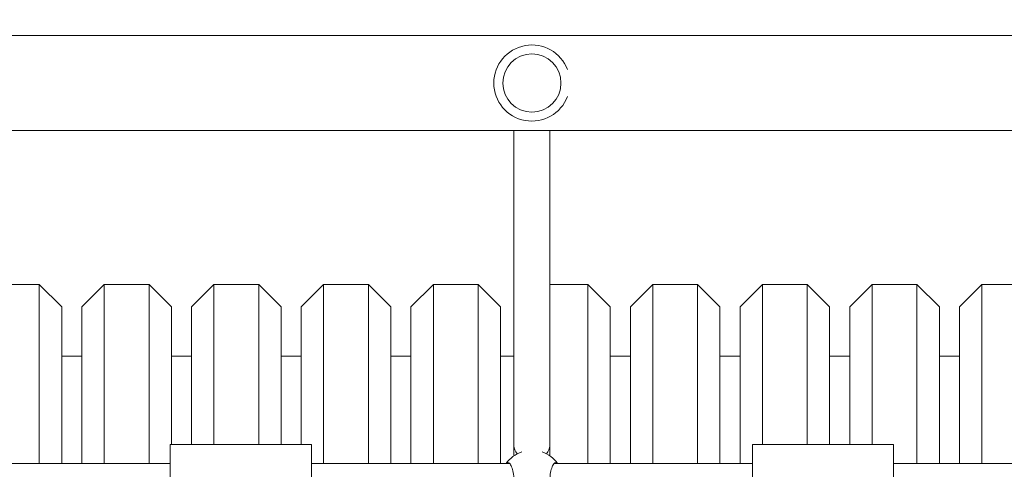
# Model space of a CAD drawing. Units: millimetres. Extents: x -716 to 14940, y -993 to 11509.
# Drawn here: x 6900 to 7340, y 4313 to 4514 of the extents above; entities that cross this region are included whole.
import ezdxf

# ---------------------------------------------------------------- set-up
doc = ezdxf.new("R2010")
doc.units = ezdxf.units.MM
doc.layers.add('Dimensions', color=7, linetype='Continuous')
doc.layers.add('Widoczne (ISO)', color=7, linetype='Continuous', lineweight=15)
doc.styles.get("Standard").update_dxf_attribs({"font": 'arial.ttf'})
doc.dimstyles.new('Leikkiset keinu', dxfattribs={"dimtxt": 150, "dimasz": 2.5, "dimexe": 0.06, "dimexo": 0.625, "dimtad": 0, "dimtih": 1, "dimtoh": 1, "dimdec": 0, "dimtxsty": 'Standard', "dimcen": 2.5, "dimadec": 0, "dimazin": 0, "dimtfac": 1, "dimtmove": 0, "dimatfit": 3, "dimfxl": 1, "dimarcsym": 0})

# ---------------------------------------------------------------- blocks, each defined once
blk = doc.blocks.new('*D13')
at = {"layer": 'Defpoints', "color": 0}
for p in [(324.41, 5148.55), (13677.82, 3017.45), (13677.82, -894.9)]:
    blk.add_point(p, dxfattribs=at)
at = {"layer": 'Dimensions', "color": 0, "lineweight": -2}
for p, q in [((324.41, 5147.93), (324.41, -894.96)), ((13677.82, 3016.83), (13677.82, -894.96)), ((326.91, -894.9), (6725.62, -894.9)), ((13675.32, -894.9), (7276.62, -894.9))]:
    blk.add_line(p, q, dxfattribs=at)
at = {"layer": 'Dimensions', "color": 0}
for points in [[(326.91, -894.48), (326.91, -895.32), (324.41, -894.9)], [(13675.32, -895.32), (13675.32, -894.48), (13677.82, -894.9)]]:
    blk.add_solid(points, dxfattribs=at)
at = {"layer": 'Dimensions', "color": 0, "insert": (7001.12, -894.9), "char_height": 150, "attachment_point": 5}
blk.add_mtext('13353', dxfattribs=at)
blk = doc.blocks.new('*D14')
at = {"layer": 'Defpoints', "color": 0}
for p in [(11805.99, 8729.44), (2196.33, 5146.55), (11805.99, 3535.45)]:
    blk.add_point(p, dxfattribs=at)
at = {"layer": 'Dimensions', "color": 0, "lineweight": -2}
for p, q in [((2196.33, 5147.18), (2196.33, 8729.5)), ((2198.83, 8729.44), (6777.11, 8729.44)), ((11803.49, 8729.44), (7225.21, 8729.44)), ((11805.99, 3536.08), (11805.99, 8729.5))]:
    blk.add_line(p, q, dxfattribs=at)
at = {"layer": 'Dimensions', "color": 0}
for points in [[(2198.83, 8729.86), (2198.83, 8729.03), (2196.33, 8729.44)], [(11803.49, 8729.03), (11803.49, 8729.86), (11805.99, 8729.44)]]:
    blk.add_solid(points, dxfattribs=at)
at = {"layer": 'Dimensions', "color": 0, "insert": (7001.16, 8729.44), "char_height": 150, "attachment_point": 5}
blk.add_mtext('9610', dxfattribs=at)
blk = doc.blocks.new('*D15')
at = {"layer": 'Defpoints', "color": 0}
for p in [(7079.95, 8383.11), (6582.82, 1753.6), (14712.72, 1753.6)]:
    blk.add_point(p, dxfattribs=at)
at = {"layer": 'Dimensions', "color": 0, "lineweight": -2}
for p, q in [((7080.57, 8383.11), (14712.78, 8383.11)), ((14712.72, 8380.61), (14712.72, 5145.56)), ((14712.72, 1756.1), (14712.72, 4991.16)), ((6583.45, 1753.6), (14712.78, 1753.6))]:
    blk.add_line(p, q, dxfattribs=at)
at = {"layer": 'Dimensions', "color": 0}
for points in [[(14713.13, 8380.61), (14712.3, 8380.61), (14712.72, 8383.11)], [(14712.3, 1756.1), (14713.13, 1756.1), (14712.72, 1753.6)]]:
    blk.add_solid(points, dxfattribs=at)
at = {"layer": 'Dimensions', "color": 0, "insert": (14712.72, 5068.36), "char_height": 150, "attachment_point": 5}
blk.add_mtext('6630', dxfattribs=at)

msp = doc.modelspace()

# ---------------------------------------------------------------- linework, layer by layer
at = {"layer": 'Widoczne (ISO)'}
for p, q in [((6620.82, 4507.2), (8156.83, 4507.2)), ((8156.83, 4464.8), (6620.82, 4464.8)), ((7120.82, 4324), (7120.82, 4464.8)), ((7136.82, 4324), (7136.82, 4464.8)), ((6908.82, 4396), (6888.82, 4396)), ((6908.82, 4316), (6908.82, 4396)), ((6918.82, 4386), (6908.82, 4396)), ((6927.82, 4386), (6937.82, 4396)), ((6937.82, 4396), (6937.82, 4316)), ((6957.82, 4396), (6937.82, 4396)), ((6957.82, 4316), (6957.82, 4396)), ((6967.82, 4386), (6957.82, 4396)), ((6976.82, 4386), (6986.82, 4396)), ((6986.82, 4396), (6986.82, 4324.5)), ((7006.82, 4396), (6986.82, 4396)), ((7006.82, 4324.5), (7006.82, 4396)), ((7016.82, 4386), (7006.82, 4396)), ((7025.82, 4386), (7035.82, 4396)), ((7035.82, 4396), (7035.82, 4316)), ((7055.82, 4396), (7035.82, 4396)), ((7055.82, 4316), (7055.82, 4396)), ((7065.82, 4386), (7055.82, 4396)), ((7074.82, 4386), (7084.82, 4396)), ((7084.82, 4396), (7084.82, 4316)), ((7104.82, 4396), (7084.82, 4396)), ((7104.82, 4316), (7104.82, 4396)), ((7114.82, 4386), (7104.82, 4396)), ((7153.82, 4396), (7136.82, 4396)), ((7153.82, 4316), (7153.82, 4396)), ((7163.82, 4386), (7153.82, 4396)), ((7172.82, 4386), (7182.82, 4396)), ((7182.82, 4396), (7182.82, 4316)), ((7202.82, 4396), (7182.82, 4396)), ((7202.82, 4316), (7202.82, 4396)), ((7212.82, 4386), (7202.82, 4396)), ((7221.82, 4386), (7231.82, 4396)), ((7231.82, 4396), (7231.82, 4324.5)), ((7251.82, 4396), (7231.82, 4396)), ((7251.82, 4324.5), (7251.82, 4396)), ((7261.82, 4386), (7251.82, 4396)), ((7270.82, 4386), (7280.82, 4396)), ((7280.82, 4396), (7280.82, 4324.5)), ((7300.82, 4396), (7280.82, 4396)), ((7300.82, 4316), (7300.82, 4396)), ((7310.82, 4386), (7300.82, 4396)), ((7319.82, 4386), (7329.82, 4396)), ((7329.82, 4396), (7329.82, 4316)), ((7349.82, 4396), (7329.82, 4396)), ((6918.82, 4386), (6918.82, 4316)), ((6927.82, 4316), (6927.82, 4386)), ((6967.82, 4386), (6967.82, 4324.5)), ((6976.82, 4324.5), (6976.82, 4386)), ((7016.82, 4386), (7016.82, 4324.5)), ((7025.82, 4324.5), (7025.82, 4386)), ((7065.82, 4386), (7065.82, 4316)), ((7074.82, 4316), (7074.82, 4386)), ((7114.82, 4386), (7114.82, 4316)), ((7163.82, 4386), (7163.82, 4316)), ((7172.82, 4316), (7172.82, 4386)), ((7212.82, 4386), (7212.82, 4316)), ((7221.82, 4316), (7221.82, 4386)), ((7261.82, 4386), (7261.82, 4324.5)), ((7270.82, 4324.5), (7270.82, 4386)), ((7310.82, 4386), (7310.82, 4316)), ((7319.82, 4316), (7319.82, 4386)), ((6927.82, 4364), (6918.82, 4364)), ((6976.82, 4364), (6967.82, 4364)), ((7025.82, 4364), (7016.82, 4364)), ((7074.82, 4364), (7065.82, 4364)), ((7120.82, 4364), (7114.82, 4364)), ((7172.82, 4364), (7163.82, 4364)), ((7221.82, 4364), (7212.82, 4364)), ((7270.82, 4364), (7261.82, 4364)), ((7319.82, 4364), (7310.82, 4364)), ((6967.32, 4324.5), (7030.32, 4324.5)), ((7030.32, 4324.5), (6967.32, 4324.5)), ((6967.32, 4324.5), (6967.32, 4291.5)), ((7030.32, 4324.5), (7030.32, 4291.5)), ((7120.82, 4319.49), (7120.82, 4324)), ((7136.82, 4319.49), (7136.82, 4324)), ((7227.32, 4324.5), (7290.32, 4324.5)), ((7290.32, 4324.5), (7227.32, 4324.5)), ((7227.32, 4324.5), (7227.32, 4291.5)), ((7290.32, 4324.5), (7290.32, 4291.5)), ((6878.7, 4316), (6967.32, 4316)), ((7030.32, 4316), (7118.95, 4316)), ((7138.7, 4316), (7227.32, 4316)), ((7290.32, 4316), (7378.95, 4316))]:
    msp.add_line(p, q, dxfattribs=at)
msp.add_circle((7128.82, 4486), 13, dxfattribs=at)
for centre, radius, start, end in [((7128.82, 4486), 17, 20.7092, 339.2908), ((7128.82, 4308), 14, 108.994, 145.1501), ((7128.82, 4308), 14, 34.8499, 71.006)]:
    msp.add_arc(centre, radius, start, end, dxfattribs=at)
for start_param, end_param in [(3.141593, 3.751483), (5.673295, 6.283185)]:
    msp.add_ellipse((7128.82, 4324), major_axis=(8, 0), ratio=0.792371, start_param=start_param, end_param=end_param, dxfattribs=at)
for points in [[(7117.33, 4316), (7117.58, 4316.34), (7117.85, 4316.5), (7118.41, 4316.5), (7118.75, 4316.29), (7119.4, 4315.4), (7119.71, 4314.73), (7120.22, 4313.21), (7120.45, 4312.27), (7120.76, 4310.2), (7120.84, 4309.07), (7120.84, 4306.94), (7120.76, 4305.8), (7120.45, 4303.73), (7120.22, 4302.79), (7119.71, 4301.27), (7119.4, 4300.6), (7118.75, 4299.72), (7118.41, 4299.5), (7117.85, 4299.5), (7117.58, 4299.67), (7117.33, 4300)], [(7140.31, 4300), (7140.06, 4299.67), (7139.8, 4299.5), (7139.23, 4299.5), (7138.9, 4299.72), (7138.25, 4300.6), (7137.93, 4301.27), (7137.43, 4302.79), (7137.2, 4303.73), (7136.89, 4305.8), (7136.81, 4306.94), (7136.81, 4309.07), (7136.89, 4310.2), (7137.2, 4312.27), (7137.43, 4313.21), (7137.93, 4314.73), (7138.25, 4315.4), (7138.9, 4316.29), (7139.23, 4316.5), (7139.8, 4316.5), (7140.06, 4316.34), (7140.31, 4316)]]:
    msp.add_open_spline(points, degree=3, knots=[1.010588, 1.010588, 1.010588, 1.010588, 1.301804, 1.301804, 1.637673, 1.637673, 1.973543, 1.973543, 2.293665, 2.293665, 2.613788, 2.613788, 2.933911, 2.933911, 3.254034, 3.254034, 3.589904, 3.589904, 3.925773, 3.925773, 4.216989, 4.216989, 4.216989, 4.216989], dxfattribs=at)

# ---------------------------------------------------------------- dimensions: what is measured, and where the dimension line sits
at = {"layer": 'Dimensions'}
for base, p1, p2, picture, middle in [((11805.99, 8729.44), (2196.33, 5146.55), (11805.99, 3535.45), '*D14', (7001.16, 8729.44)), ((13677.82, -894.9), (324.41, 5148.55), (13677.82, 3017.45), '*D13', (7001.12, -894.9))]:
    dim = msp.add_linear_dim(base=base, p1=p1, p2=p2, dimstyle='Leikkiset keinu', override={"dimlfac": 1}, dxfattribs=at)
    dim.commit()
    dim.dimension.update_dxf_attribs({"geometry": picture, "text_midpoint": middle})
dim = msp.add_linear_dim(base=(14712.72, 1753.6), p1=(7079.95, 8383.11), p2=(6582.82, 1753.6), angle=90, dimstyle='Leikkiset keinu', override={"dimlfac": 1}, dxfattribs=at)
dim.commit()
dim.dimension.update_dxf_attribs({"geometry": '*D15', "text_midpoint": (14712.72, 5068.36)})

doc.saveas('drawing.dxf')
